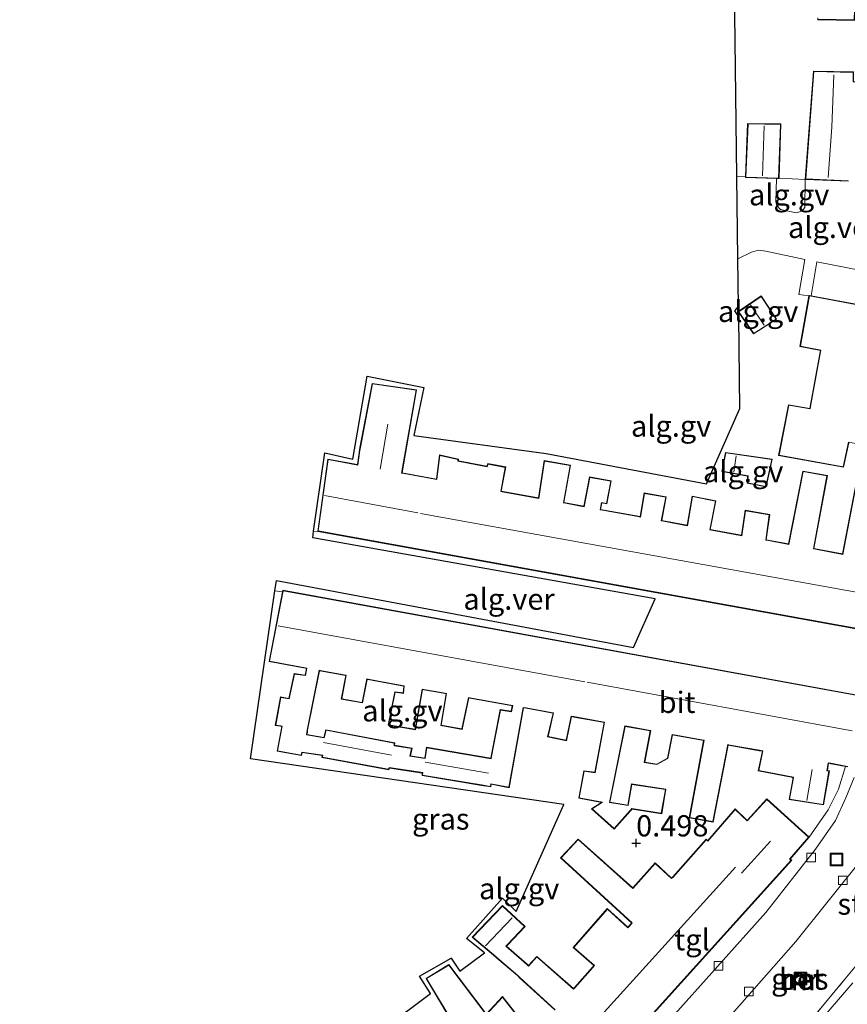
# Model space of a CAD drawing. Units: metres. Extents: x 59996 to 70010, y 387500 to 393751.
# Drawn here: x 62227 to 62325, y 389977 to 390093 of the extents above; entities that cross this region are included whole.
import ezdxf
from ezdxf.enums import TextEntityAlignment as Align

# ---------------------------------------------------------------- set-up
doc = ezdxf.new("R2010")
doc.units = ezdxf.units.M
doc.linetypes.add('IE-TERREINAFSCHEIDING', pattern=[10, 8, -2])
doc.layers.get('0').update_dxf_attribs({"lineweight": 25})
for name, color, linetype, lineweight in [('B-ME-AL-OVERIG-GV-B6', 7, 'BV-GELEIDERAIL', 18), ('B-ME-GR-STRUIKEN-GV-B6', 93, 'Continuous', 18), ('B-ME-GW-TEENLIJN-L-B1', 93, 'Continuous', 18), ('B-ME-IE-GRASLAND-GV-B6', 93, 'Continuous', 18), ('B-ME-IE-INRICHTINGSELEMENT-S-B1', 253, 'Continuous', 18), ('B-ME-IE-TERREINAFSCHEIDING-DOORGANG-L-B1', 8, 'IE-TERREINAFSCHEIDING-KUNSTMATIG-OPEN', 18), ('B-ME-IE-TERREINAFSCHEIDING-RASTERHEKWERK-L-B1', 8, 'IE-TERREINAFSCHEIDING', 18), ('B-ME-KG-KADASTRAAL-DAKRAND-L-B1', 13, 'Continuous', 18), ('B-ME-KG-KADASTRAAL-NOKLIJN-L-B1', 13, 'Continuous', 18), ('B-ME-MW-MUUR-GV-B6', 8, 'IE-TERREINAFSCHEIDING-KUNSTMATIG', 18), ('B-ME-VH-VERH_SOORT-BETON-OVERIG-GV-B6', 8, 'IE-TERREINAFSCHEIDING-NATUURLIJK-HOUTWAL', 18), ('B-ME-VH-VERH_SOORT-BITUMEN-GV-B6', 8, 'IE-TERREINAFSCHEIDING-NATUURLIJK-HOUTWAL', 18), ('B-ME-VH-VERH_SOORT-GV-B6', 8, 'Continuous', 18), ('B-ME-VH-VERH_SOORT-TEGELS-GV-B6', 8, 'Continuous', 18), ('B-ME-VV-KOLK-S-B1', 8, 'Continuous', 18)]:
    doc.layers.add(name, color=color, linetype=linetype, lineweight=lineweight)
doc.layers.add('B-ME-GW-HOOGTEPUNT-S-B1', color=10, linetype='Continuous')
doc.layers.add('B-ME-KG-KADASTRAAL-OPNAMEDTMGRENS-L-B1', color=10, linetype='Continuous')
doc.styles.add('NLCS-ISO', font='NLCS-ISO.TTF')
doc.linetypes.add('BV-GELEIDERAIL', pattern='A,10,-3,[108,NLCS.SHX,S=1,R=0,X=0,Y=0],-3', length=16)
doc.linetypes.add('IE-TERREINAFSCHEIDING-KUNSTMATIG', pattern='A,4,[82,NLCS.SHX,S=0.75,R=90,X=0,Y=0],4,-2', length=10)
doc.linetypes.add('IE-TERREINAFSCHEIDING-KUNSTMATIG-OPEN', pattern='A,7,-1.5,[67,NLCS.SHX,S=0.75,R=0,X=0,Y=0],-1.5', length=10)
doc.linetypes.add('IE-TERREINAFSCHEIDING-NATUURLIJK-HOUTWAL', pattern='A,7,-1.5,[67,NLCS.SHX,S=0.75,R=45,X=0,Y=0],-1.5,7,-1.5,[70,NLCS.SHX,S=0.75,R=0,X=0,Y=0],-1.5', length=20)

# ---------------------------------------------------------------- blocks, each defined once
blk = doc.blocks.new('hoogtepunt')
for p, q in [((-0.5, 0), (0.5, 0)), ((0, 0.5), (0, -0.5))]:
    blk.add_line(p, q)
blk = doc.blocks.new('kolk')
blk.add_lwpolyline([(-0.5, -0.5), (0.5, -0.5), (0.5, 0.5), (-0.5, 0.5)], close=True)
blk = doc.blocks.new('put')
for p, q in [((0.75, 0.75), (-0.75, 0.75)), ((-0.75, 0.75), (-0.75, -0.75)), ((0.75, -0.75), (0.75, 0.75)), ((-0.75, -0.75), (0.75, -0.75))]:
    blk.add_line(p, q)
blk.add_lwpolyline([(-0.625, 0.625), (0.625, 0.625), (0.625, -0.625), (-0.625, -0.625)], close=True)

msp = doc.modelspace()

# ---------------------------------------------------------------- linework, layer by layer
at = {"layer": 'B-ME-AL-OVERIG-GV-B6'}
for points in [[(62329.455, 390093.972, 0.546), (62329.189, 390085.558, 0.546), (62325.713, 390085.637, 0.546), (62325.738, 390086.749, 0.546), (62321.007, 390086.833, 0.548), (62320.037, 390074.094, 0.466), (62316.947, 390074.244, 0.531), (62317.171, 390080.621, 0.53), (62313.248, 390080.687, 0.53), (62312.981, 390074.376, 0.53), (62311.986, 390074.429, 0.53), (62311.658, 390099.998, 0.75)], [(62321.5, 390093.105, 0.582), (62321.517, 390092.901, 0.582), (62325.866, 390092.821, 0.546), (62325.896, 390094.028, 0.546)], [(62320.037, 390074.094, 0.466), (62319.971, 390070.777, 0.496), (62319.632, 390070.331, 0.496), (62318.949, 390070.151, 0.498), (62317.13, 390070.542, 0.496), (62316.676, 390071.018, 0.498), (62316.586, 390071.454, 0.498), (62316.63, 390074.205, 0.506), (62316.945, 390074.194, 0.53), (62316.947, 390074.244, 0.531), (62320.037, 390074.094, 0.466)], [(62312.11, 390064.737, 0.527), (62313.699, 390065.504, 0.475), (62314.533, 390065.772, 0.475), (62315.399, 390065.656, 0.473), (62320, 390064.66, 0.425), (62319.289, 390060.523, 0.555), (62320.47, 390060.374, 0.517), (62319.399, 390054.403, 0.675), (62321.822, 390053.925, 0.675), (62321.796, 390053.785, 0.675), (62320.606, 390047.355, 0.675), (62320.562, 390047.118, 0.675), (62318.056, 390047.541, 0.675), (62316.892, 390041.56, 0.675), (62324.54, 390040.193, 0.675), (62325.161, 390043.064, 0.675)], [(62326.094, 390038.753, 0.517), (62324.424, 390029.985, 0.523), (62321.052, 390030.605, 0.523), (62322.655, 390039.208, 0.551), (62319.735, 390039.741, 0.551), (62318.067, 390031.154, 0.511), (62315.429, 390031.639, 0.511), (62315.858, 390034.628, 0.511), (62312.951, 390035.11, 0.511), (62312.537, 390032.171, 0.511), (62308.838, 390032.852, 0.511), (62309.504, 390036.24, 0.511), (62306.701, 390036.78, 0.553), (62306.134, 390033.349, 0.553), (62303.124, 390033.903, 0.565), (62303.666, 390036.698, 0.565), (62301.045, 390037.156, 0.611), (62300.569, 390034.373, 0.611), (62295.927, 390035.226, 0.611), (62296.057, 390035.987, 0.611), (62296.655, 390035.873, 0.611), (62297.178, 390038.604, 0.611), (62294.636, 390039.055, 0.611), (62293.97, 390035.586, 0.611), (62291.615, 390036.02, 0.611), (62292.396, 390040.418, 0.611), (62289.265, 390040.967, 0.701), (62288.612, 390036.572, 0.707), (62284.217, 390037.381, 0.731), (62284.756, 390040.215, 0.731), (62282.637, 390040.624, 0.683), (62282.54, 390040.302, 0.683), (62279.175, 390040.938, 0.683), (62279.176, 390041.134, 0.683), (62276.942, 390041.643, 0.775), (62276.578, 390038.786, 0.775), (62272.545, 390039.527, 0.775), (62274.249, 390049.305, 0.765), (62269.015, 390050.051, 0.765), (62267.578, 390042.53, 0.747), (62267.278, 390040.496, 0.747), (62263.783, 390041.139, 0.747), (62262.603, 390032.636, 0.607), (62262.092, 390032.667, 0.607), (62263.434, 390041.883, 0.754), (62266.732, 390041.135, 0.754), (62268.416, 390050.909, 0.787), (62275.087, 390049.576, 0.737), (62273.912, 390043.913, 0.737), (62289.498, 390041.795, 0.649), (62308.389, 390038.245, 0.547), (62312.336, 390047.118, 0.48), (62312.198, 390057.901, 0.6), (62311.733, 390058.591, 0.595), (62312.182, 390059.138, 0.595), (62312.11, 390064.737, 0.527)], [(62328.104, 390058.995, 0.675), (62320.739, 390060.378, 0.514), (62321.383, 390064.401, 0.423), (62333.27, 390062.047, 0.425)], [(62314.85, 390060.361, 0.675), (62312.145, 390058.515, 0.675), (62313.946, 390055.886, 0.675), (62316.665, 390057.617, 0.675), (62314.85, 390060.361, 0.675)], [(62310.202, 390039.665, 0.509), (62313.246, 390039.15, 0.509), (62313.182, 390038.292, 0.509), (62315.446, 390037.877, 0.509), (62316.144, 390041.146, 0.509), (62310.646, 390041.937, 0.509), (62310.202, 390039.665, 0.509)], [(62242.522, 389953.223, 0.934), (62275.893, 389978.215, 0.687), (62274.575, 389980.233, 0.687), (62278.322, 389982.368, 0.687), (62279.358, 389980.81, 0.637), (62282.259, 389982.983, 0.637), (62280.133, 389984.659, 0.672), (62284.378, 389989.408, 0.532), (62285.983, 389987.869, 0.532), (62291.589, 390000.474, 0.744), (62254.702, 390005.827, 0.712), (62257.563, 390025.647, 0.542)], [(62257.563, 390025.647, 0.542), (62258.46, 390025.52, 0.542), (62256.877, 390017.288, 0.462), (62261.134, 390016.514, 0.462), (62261.264, 390016.49, 0.462), (62261.138, 390015.705, 0.462), (62259.812, 390015.882, 0.462), (62259.209, 390012.947, 0.462), (62258.223, 390013.125, 0.462), (62257.606, 390009.771, 0.462), (62258.235, 390009.681, 0.462), (62258.368, 390009.66, 0.462), (62257.824, 390006.731, 0.462), (62260.706, 390006.229, 0.462), (62260.776, 390006.566, 0.462), (62263.139, 390006.234, 0.462), (62263.107, 390006.009, 0.462), (62270.979, 390004.552, 0.462), (62271.058, 390004.744, 0.462), (62274.917, 390004.166, 0.462), (62274.911, 390003.866, 0.462), (62282.131, 390002.677, 0.462), (62282.499, 390002.62, 0.462), (62282.989, 390002.528, 0.462), (62283.036, 390002.843, 0.462), (62285.138, 390002.436, 0.462), (62286.832, 390011.843, 0.462), (62287.141, 390011.787, 0.462), (62290.109, 390011.247, 0.462), (62290.32, 390011.209, 0.462), (62289.684, 390008.427, 0.462), (62291.916, 390007.978, 0.462), (62292.48, 390010.816, 0.462), (62292.763, 390010.765, 0.462), (62296.14, 390010.151, 0.462), (62296.332, 390010.116, 0.462), (62295.233, 390004.257, 0.462), (62293.958, 390004.424, 0.462), (62293.351, 390001.204, 0.462), (62296.015, 390000.701, 0.462), (62294.857, 389999.937, 0.462), (62297.516, 389997.571, 0.462), (62299.459, 389999.72, 0.462), (62299.629, 389999.92, 0.462), (62303.121, 389999.372, 0.462), (62303.629, 390002.273, 0.462), (62299.574, 390002.876, 0.462), (62299.155, 390000.601, 0.462), (62299.133, 390000.391, 0.462), (62297.032, 390000.751, 0.462), (62298.832, 390009.662, 0.462), (62299.042, 390009.624, 0.462), (62301.574, 390009.163, 0.462), (62301.778, 390009.126, 0.462), (62301.078, 390005.407, 0.462), (62302.568, 390005.161, 0.462), (62303.84, 390005.868, 0.462), (62304.412, 390008.647, 0.462), (62304.568, 390008.619, 0.462), (62307.84, 390008.025, 0.462), (62308.051, 390007.986, 0.462), (62306.367, 389998.899, 0.462), (62309.182, 389998.387, 0.462), (62310.951, 390007.459, 0.462), (62311.176, 390007.418, 0.462), (62314.619, 390006.792, 0.462), (62314.983, 390006.726, 0.462), (62314.502, 390004.439, 0.462), (62318.585, 390003.633, 0.462), (62318.557, 390003.401, 0.462), (62318.139, 390001.059, 0.462), (62322.202, 390000.405, 0.462), (62322.887, 390004.44, 0.462), (62322.651, 390004.462, 0.462), (62322.766, 390005.311, 0.462), (62323.041, 390005.262, 0.462), (62324.764, 390004.948, 0.442), (62323.962, 390002.284, 0.395), (62322.729, 389999.844, 0.395), (62320.488, 389996.611, 0.506), (62315.493, 390001.132, 0.506), (62313.191, 389998.594, 0.506), (62311.774, 389999.956, 0.506), (62308.554, 389996.209, 0.506), (62308.361, 389996.382, 0.506), (62304.429, 389991.952, 0.506), (62304.291, 389991.798, 0.506), (62302.344, 389993.58, 0.506), (62299.732, 389990.632, 0.506), (62293.298, 389996.391, 0.506), (62291.205, 389994.165, 0.506), (62299.589, 389986.5, 0.506), (62299.498, 389986.398, 0.506), (62299.269, 389986.139, 0.506), (62299.14, 389985.995, 0.506), (62296.72, 389988.206, 0.506), (62292.699, 389983.606, 0.506), (62295.13, 389981.478, 0.506), (62294.962, 389981.287, 0.506), (62292.839, 389978.896, 0.506), (62292.725, 389978.767, 0.506), (62288.402, 389982.566, 0.506), (62287.446, 389981.485, 0.506), (62287.26, 389981.655, 0.506), (62284.841, 389983.762, 0.506), (62285.01, 389983.931, 0.506), (62287.049, 389986.083, 0.506), (62284.363, 389988.565, 0.506), (62280.797, 389984.832, 0.506), (62283.593, 389982.479, 0.506), (62283.719, 389982.365, 0.506), (62286.159, 389980.285, 0.506), (62286.362, 389980.036, 0.506), (62290.522, 389976.286, 0.506)], [(62265.381, 390012.881, 0.699), (62267.872, 390012.423, 0.699), (62268.424, 390015.189, 0.699), (62268.537, 390015.169, 0.699), (62269.349, 390015.021, 0.699), (62269.556, 390014.983, 0.699), (62272.529, 390014.443, 0.699), (62272.751, 390014.402, 0.699), (62272.661, 390013.594, 0.699), (62271.675, 390013.745, 0.699), (62270.899, 390009.806, 0.699), (62274.107, 390009.258, 0.699), (62274.936, 390014.006, 0.699), (62275.108, 390013.974, 0.699), (62277.624, 390013.517, 0.699), (62277.734, 390013.497, 0.699), (62277.094, 390009.756, 0.699), (62279.617, 390009.303, 0.699), (62280.4, 390013.012, 0.699), (62280.519, 390012.991, 0.699), (62285.351, 390012.112, 0.699), (62285.527, 390012.08, 0.699), (62285.375, 390011.449, 0.699), (62284.103, 390011.644, 0.699), (62283.041, 390006.138, 0.699), (62282.984, 390005.901, 0.699), (62275.419, 390007.207, 0.699), (62275.21, 390005.926, 0.699), (62273.532, 390006.178, 0.699), (62273.716, 390007.112, 0.699), (62271.646, 390007.429, 0.699), (62271.683, 390007.733, 0.699), (62263.574, 390009.274, 0.699), (62263.334, 390008.366, 0.699), (62261.34, 390008.708, 0.699), (62261.387, 390008.958, 0.699), (62261.416, 390009.211, 0.699), (62262.8, 390016.211, 0.699), (62263.061, 390016.164, 0.699), (62265.699, 390015.684, 0.699), (62265.912, 390015.646, 0.699), (62265.381, 390012.881, 0.699)], [(62282.315, 389975.958, 0.506), (62278.054, 389981.601, 0.506), (62275.359, 389979.979, 0.506), (62278.616, 389974.559, 0.506)], [(62287.908, 389973.343, 0.506), (62284.359, 389977.839, 0.506), (62282.452, 389975.748, 0.506)]]:
    msp.add_polyline3d(points, dxfattribs=at)
at = {"layer": 'B-ME-GW-TEENLIJN-L-B1'}
msp.add_line((62319.503, 389979.18, 2.928), (62320.136, 389979.956, 2.928), dxfattribs=at)
msp.add_polyline3d([(62304.347, 389967.653, 0.335), (62311.422, 389975.819, 0.338), (62318.931, 389984.324, 0.303), (62326.839, 389994.206, 0.256), (62329.781, 389998.851, 0.281), (62333.053, 390007.959, 0.238), (62334.874, 390014.15, 0.235), (62338.145, 390033.443, 0.265), (62340.195, 390046.875, 0.285), (62342.252, 390062.041, 0.311)], dxfattribs=at)
at = {"layer": 'B-ME-IE-GRASLAND-GV-B6'}
for points in [[(62311.422, 389975.819, 0.338), (62318.931, 389984.324, 0.303), (62326.839, 389994.206, 0.256)], [(62326.283, 389981.769, 5.328), (62324.709, 389979.877, 5.269), (62317.672, 389971.398, 5.013)], [(62317.672, 389971.398, 5.013), (62324.709, 389979.877, 5.269), (62326.283, 389981.769, 5.328)], [(62318.584, 389979.733, 2.338), (62319.444, 389979.1, 2.928), (62319.503, 389979.18, 2.928), (62320.136, 389979.956, 2.928), (62320.199, 389980.034, 2.928), (62319.355, 389980.714, 2.311), (62318.584, 389979.733, 2.338)], [(62325.66, 389979.471, 5.203), (62322.716, 389976.063, 5.103), (62316.315, 389968.677, 4.972), (62310.59, 389962.738, 4.873), (62307.834, 389960.039, 4.863), (62303.998, 389956.706, 4.781), (62299.916, 389953.411, 4.779), (62296.152, 389950.595, 4.759), (62291.956, 389948.145, 4.579), (62287.195, 389945.676, 4.413), (62276.515, 389940.653, 4.043), (62262.972, 389933.924, 3.273), (62258.479, 389931.849, 3.015), (62254.458, 389930.272, 2.793), (62249.926, 389928.786, 2.603), (62246.218, 389927.858, 2.443), (62238.922, 389926.971, 2.145), (62227.495, 389925.928, 1.745)]]:
    msp.add_polyline3d(points, dxfattribs=at)
at = {"layer": 'B-ME-IE-TERREINAFSCHEIDING-DOORGANG-L-B1'}
for p, q in [((62311.986, 390074.429, 0.53), (62312.981, 390074.376, 0.53)), ((62319.289, 390060.523, 0.555), (62320.47, 390060.374, 0.517))]:
    msp.add_line(p, q, dxfattribs=at)
at = {"layer": 'B-ME-IE-TERREINAFSCHEIDING-RASTERHEKWERK-L-B1'}
msp.add_line((62316.947, 390074.244, 0.531), (62320.037, 390074.094, 0.466), dxfattribs=at)
for points in [[(62324.764, 390004.948, 0.442), (62323.962, 390002.284, 0.395), (62322.729, 389999.844, 0.395), (62320.488, 389996.611, 0.506)], [(62317.672, 389971.398, 5.013), (62324.709, 389979.877, 5.269), (62326.283, 389981.769, 5.328)]]:
    msp.add_polyline3d(points, dxfattribs=at)
at = {"layer": 'B-ME-KG-KADASTRAAL-DAKRAND-L-B1'}
for points in [[(62329.501, 390093.856, 4.73), (62329.246, 390085.781, 4.659), (62329.237, 390085.507, 2.946), (62325.662, 390085.589, 2.954), (62325.687, 390086.7, 2.856), (62321.053, 390086.782, 2.732), (62320.091, 390074.142, 2.734), (62325.083, 390073.941, 2.814)], [(62321.563, 390092.95, 2.834), (62325.817, 390092.872, 3.564), (62325.847, 390094.079, 3.566)], [(62316.897, 390074.246, 2.706), (62313.031, 390074.373, 2.702), (62313.296, 390080.636, 2.698), (62317.119, 390080.572, 2.66), (62316.897, 390074.246, 2.706)], [(62313.96, 390055.954, 2.574), (62312.215, 390058.502, 2.508), (62314.836, 390060.291, 2.58), (62316.595, 390057.632, 2.576), (62313.96, 390055.954, 2.574)], [(62324.501, 390040.251, 3.102), (62325.122, 390043.121, 3.102), (62326.418, 390042.922, 3.102), (62326.477, 390043.342, 3.74), (62330.258, 390042.654, 3.74), (62332.472, 390054.626, 3.752), (62328.824, 390055.3, 3.748), (62328.931, 390055.775, 3.088), (62327.439, 390056.095, 3.088), (62328.044, 390058.955, 3.094), (62320.52, 390060.368, 3.19), (62319.457, 390054.443, 3.248), (62321.88, 390053.964, 3.258), (62321.845, 390053.776, 3.74), (62320.655, 390047.346, 3.74), (62320.602, 390047.06, 3.102), (62318.096, 390047.484, 3.102), (62316.951, 390041.6, 3.102), (62324.501, 390040.251, 3.102)], [(62328.819, 390020.708, 4.146), (62262.659, 390032.677, 4.032), (62263.825, 390041.08, 3.932), (62267.321, 390040.437, 3.945), (62267.568, 390042.17, 3.717), (62267.627, 390042.521, 2.855), (62269.055, 390049.995, 3.023), (62274.191, 390049.263, 2.927), (62272.487, 390039.487, 2.943), (62272.77, 390039.435, 3.965), (62276.385, 390038.77, 3.979), (62276.621, 390038.727, 3.273), (62276.985, 390041.582, 3.273), (62279.126, 390041.094, 3.273), (62279.125, 390040.896, 2.847), (62282.574, 390040.245, 2.815), (62282.672, 390040.567, 3.439), (62284.697, 390040.175, 3.439), (62284.158, 390037.34, 3.439), (62284.335, 390037.308, 4.008), (62288.431, 390036.555, 4.024), (62288.654, 390036.514, 3.432), (62289.307, 390040.909, 3.414), (62292.338, 390040.377, 3.412), (62291.558, 390035.979, 3.41), (62291.793, 390035.936, 4.036), (62293.749, 390035.576, 4.043), (62294.01, 390035.528, 3.167), (62294.676, 390038.997, 3.155), (62297.119, 390038.564, 3.089), (62296.615, 390035.931, 3.091), (62296.017, 390036.046, 3.099), (62295.87, 390035.186, 3.117), (62296.155, 390035.134, 4.052), (62300.315, 390034.369, 4.068), (62300.61, 390034.314, 3.25), (62301.086, 390037.098, 3.242), (62303.607, 390036.657, 3.226), (62303.065, 390033.863, 3.22), (62303.326, 390033.815, 4.079), (62305.928, 390033.336, 4.089), (62306.175, 390033.291, 2.999), (62306.742, 390036.722, 2.999), (62309.445, 390036.201, 3.037), (62308.779, 390032.812, 3.037), (62308.982, 390032.775, 4.1), (62312.386, 390032.148, 4.113), (62312.579, 390032.113, 3.105), (62312.993, 390035.052, 3.103), (62315.802, 390034.587, 3.101), (62315.373, 390031.599, 3.129), (62315.708, 390031.537, 4.125), (62317.889, 390031.136, 4.133), (62318.107, 390031.096, 2.805), (62319.774, 390039.683, 2.807), (62322.597, 390039.168, 2.619), (62320.993, 390030.565, 2.681), (62321.224, 390030.523, 4.146), (62324.271, 390029.962, 4.157), (62324.464, 390029.927, 3.089), (62326.134, 390038.694, 3.089)], [(62315.407, 390037.935, 2.808), (62313.235, 390038.333, 2.578), (62313.299, 390039.192, 2.472), (62310.261, 390039.706, 2.42), (62310.686, 390041.881, 2.424), (62316.084, 390041.104, 2.8), (62315.407, 390037.935, 2.808)], [(62297.512, 389997.641, 2.95), (62294.939, 389999.931, 2.954), (62296.146, 390000.727, 3.05), (62293.409, 390001.244, 3.176), (62293.998, 390004.368, 3.182), (62295.273, 390004.201, 3.182), (62296.39, 390010.156, 3.184), (62296.149, 390010.2, 6.074), (62292.772, 390010.814, 5.98), (62292.441, 390010.874, 3.44), (62291.877, 390008.037, 3.378), (62289.744, 390008.466, 3.358), (62290.38, 390011.249, 3.358), (62290.118, 390011.296, 6.088), (62287.15, 390011.836, 6.048), (62286.792, 390011.901, 3.284), (62285.098, 390002.495, 3.258), (62282.994, 390002.902, 3.258), (62282.947, 390002.587, 3.258), (62282.507, 390002.669, 3.16), (62282.139, 390002.726, 2.824), (62274.962, 390003.908, 2.668), (62274.968, 390004.209, 2.65), (62271.027, 390004.799, 2.524), (62270.948, 390004.609, 2.524), (62263.163, 390006.049, 2.632), (62263.195, 390006.277, 2.512), (62260.737, 390006.622, 2.382), (62260.667, 390006.287, 2.318), (62257.882, 390006.772, 2.318), (62258.427, 390009.702, 2.286), (62258.242, 390009.73, 3.254), (62257.665, 390009.813, 3.254), (62258.263, 390013.067, 3.248), (62259.248, 390012.889, 3.23), (62259.852, 390015.826, 3.212), (62261.18, 390015.649, 3.202), (62261.321, 390016.531, 3.202), (62261.143, 390016.563, 5.402), (62256.936, 390017.328, 5.491), (62258.534, 390025.639, 4.211), (62326.616, 390013.207, 3.995)], [(62283.022, 390005.844, 2.68), (62283.09, 390006.127, 3.262), (62284.143, 390011.587, 3.284), (62285.413, 390011.393, 3.284), (62285.588, 390012.12, 3.284), (62285.36, 390012.161, 4.23), (62280.528, 390013.04, 4.222), (62280.361, 390013.07, 3.31), (62279.578, 390009.361, 3.272), (62277.152, 390009.796, 3.288), (62277.792, 390013.537, 3.228), (62277.633, 390013.566, 4.118), (62275.117, 390014.023, 4.14), (62274.895, 390014.064, 3.312), (62274.066, 390009.316, 3.29), (62270.958, 390009.847, 3.29), (62271.715, 390013.688, 3.276), (62272.705, 390013.537, 3.276), (62272.806, 390014.443, 3.276), (62272.538, 390014.492, 4.21), (62269.565, 390015.032, 4.24), (62269.358, 390015.07, 5.546), (62268.546, 390015.218, 5.244), (62268.385, 390015.247, 3.179), (62267.833, 390012.481, 3.179), (62265.44, 390012.921, 3.179), (62265.971, 390015.686, 3.179), (62265.708, 390015.733, 5.305), (62263.07, 390016.213, 5.361), (62262.76, 390016.269, 3.14), (62261.367, 390009.219, 3.262), (62261.338, 390008.966, 2.55), (62261.281, 390008.667, 2.788), (62263.371, 390008.309, 2.788), (62263.61, 390009.216, 2.794), (62271.628, 390007.693, 2.794), (62271.59, 390007.387, 2.838), (62273.657, 390007.07, 2.842), (62273.473, 390006.136, 2.732), (62275.251, 390005.869, 2.734), (62275.46, 390007.149, 2.582), (62283.022, 390005.844, 2.68)], [(62325.01, 390004.954, 4.045), (62323.05, 390005.311, 4.087), (62322.724, 390005.37, 3.299), (62322.594, 390004.417, 3.307), (62322.829, 390004.395, 3.301), (62322.161, 390000.462, 3.297), (62318.197, 390001.1, 3.337), (62318.606, 390003.394, 3.359), (62318.64, 390003.673, 2.771), (62314.561, 390004.478, 2.687), (62315.043, 390006.766, 3.243), (62314.628, 390006.841, 4.266), (62311.185, 390007.467, 4.339), (62310.911, 390007.517, 3.425), (62309.142, 389998.445, 3.233), (62306.425, 389998.939, 3.201), (62308.109, 390008.026, 3.199), (62307.849, 390008.074, 4.41), (62304.577, 390008.668, 4.479), (62304.373, 390008.705, 3.329), (62303.796, 390005.901, 3.253), (62302.559, 390005.213, 3.207), (62301.137, 390005.448, 3.207), (62301.836, 390009.166, 3.207), (62301.583, 390009.212, 6.063), (62299.051, 390009.673, 4.596), (62298.793, 390009.72, 3.18), (62296.973, 390000.71, 3.012), (62299.177, 390000.333, 2.968), (62299.205, 390000.594, 2.758), (62299.614, 390002.819, 2.684), (62303.571, 390002.231, 2.7), (62303.08, 389999.429, 2.7), (62299.609, 389999.974, 2.78), (62299.421, 389999.753, 2.95), (62297.512, 389997.641, 2.95)], [(62292.381, 389965.07, 4.12), (62318.386, 389993.896, 4.116), (62318.198, 389994.027, 2.986), (62320.418, 389996.607, 3.05), (62315.496, 390001.061, 3.05), (62313.193, 389998.522, 3.134), (62311.777, 389999.883, 3.228), (62308.559, 389996.138, 3.228), (62308.365, 389996.311, 3.618), (62304.466, 389991.919, 3.618), (62304.295, 389991.727, 2.988), (62302.348, 389993.509, 2.828), (62299.736, 389990.561, 2.828), (62293.301, 389996.321, 2.678), (62291.276, 389994.168, 3.062), (62299.659, 389986.504, 3.062), (62299.535, 389986.365, 4.07), (62299.306, 389986.106, 4.056), (62299.144, 389985.924, 3.592), (62296.724, 389988.135, 3.596), (62292.77, 389983.611, 3.558), (62295.201, 389981.483, 3.566), (62294.999, 389981.254, 3.746), (62292.876, 389978.863, 3.775), (62292.729, 389978.697, 3.331), (62288.406, 389982.496, 3.227), (62287.45, 389981.414, 3.229), (62287.227, 389981.618, 2.661), (62284.768, 389983.759, 2.741), (62284.974, 389983.966, 2.975), (62286.978, 389986.081, 2.937), (62284.365, 389988.495, 2.937), (62280.87, 389984.836, 2.937), (62283.626, 389982.517, 2.937), (62283.752, 389982.403, 2.597), (62286.195, 389980.32, 2.501), (62286.398, 389980.071, 3.397), (62290.592, 389976.29, 3.399)], [(62282.274, 389975.929, 3.31), (62278.041, 389981.535, 3.326), (62275.428, 389979.962, 3.326), (62278.684, 389974.543, 3.326)], [(62287.906, 389973.265, 2.536), (62284.356, 389977.762, 2.552), (62282.445, 389975.667, 2.536)]]:
    msp.add_polyline3d(points, dxfattribs=at)
at = {"layer": 'B-ME-KG-KADASTRAAL-NOKLIJN-L-B1'}
for p, q in [((62315.005, 390074.506, 3.865), (62315.178, 390080.405, 3.865)), ((62315.206, 390056.909, 2.961), (62313.592, 390059.303, 2.961)), ((62270.861, 390045.278, 3.953), (62269.955, 390039.949, 3.961)), ((62311.612, 390039.618, 2.923), (62311.889, 390041.526, 2.927)), ((62263.405, 390036.87, 7.151), (62274.393, 390034.833, 7.157)), ((62274.723, 390034.737, 7.535), (62329.405, 390024.872, 7.491)), ((62257.926, 390021.512, 7.246), (62294.076, 390014.915, 7.32)), ((62294.347, 390014.88, 7.222), (62325.581, 390009.12, 7.052)), ((62271.281, 390006.267, 4.1), (62263.302, 390007.744, 4.1)), ((62282.719, 390004.132, 4.1), (62275.276, 390005.444, 4.1)), ((62320.854, 390004.593, 5.048), (62320.22, 390000.939, 5.048)), ((62312.512, 389992.375, 7.3), (62315.96, 389996.132, 7.3)), ((62289.252, 389968.18, 7.75), (62311.814, 389993.078, 7.784)), ((62282.354, 389983.825, 3.566), (62285.503, 389987.097, 3.566))]:
    msp.add_line(p, q, dxfattribs=at)
msp.add_polyline3d([(62322.743, 390074.331, 5.213), (62323.165, 390080.235, 5.213), (62323.396, 390086.425, 5.213)], dxfattribs=at)
at = {"layer": 'B-ME-KG-KADASTRAAL-OPNAMEDTMGRENS-L-B1'}
msp.add_polyline3d([(62242.522, 389953.223, 0.934), (62275.893, 389978.215, 0.687), (62274.575, 389980.233, 0.687), (62278.322, 389982.368, 0.687), (62279.358, 389980.81, 0.637), (62282.259, 389982.983, 0.637), (62280.133, 389984.659, 0.672), (62284.378, 389989.408, 0.532), (62285.983, 389987.869, 0.532), (62291.589, 390000.474, 0.744), (62254.702, 390005.827, 0.712), (62257.563, 390025.647, 0.542), (62257.746, 390026.864, 0.542), (62299.807, 390018.95, 0.542), (62302.358, 390024.686, 0.542), (62262.031, 390031.852, 0.607), (62262.092, 390032.667, 0.607), (62263.434, 390041.883, 0.754), (62266.732, 390041.135, 0.754), (62268.416, 390050.909, 0.787), (62275.087, 390049.576, 0.737), (62273.912, 390043.913, 0.737), (62289.498, 390041.795, 0.649), (62308.389, 390038.245, 0.547), (62312.336, 390047.118, 0.48), (62312.198, 390057.901, 0.6), (62311.733, 390058.591, 0.595), (62312.182, 390059.138, 0.595), (62312.11, 390064.737, 0.527), (62311.986, 390074.429, 0.53), (62311.658, 390099.998, 0.75)], dxfattribs=at)
at = {"layer": 'B-ME-MW-MUUR-GV-B6'}
msp.add_polyline3d([(62319.503, 389979.18, 2.928), (62319.444, 389979.1, 2.928), (62318.584, 389979.733, 2.338), (62319.355, 389980.714, 2.311), (62320.199, 389980.034, 2.928), (62320.136, 389979.956, 2.928), (62319.371, 389980.573, 2.928), (62318.726, 389979.753, 2.928), (62319.503, 389979.18, 2.928)], dxfattribs=at)
at = {"layer": 'B-ME-VH-VERH_SOORT-BETON-OVERIG-GV-B6'}
msp.add_polyline3d([(62320.136, 389979.956, 2.928), (62319.503, 389979.18, 2.928), (62318.726, 389979.753, 2.928), (62319.371, 389980.573, 2.928), (62320.136, 389979.956, 2.928)], dxfattribs=at)
at = {"layer": 'B-ME-VH-VERH_SOORT-BITUMEN-GV-B6'}
for points in [[(62303.997, 389975.034, 0.326), (62315.39, 389987.751, 0.26), (62321.232, 389995.184, 0.264), (62323.584, 389998.563, 0.268), (62324.823, 390001.236, 0.298), (62325.803, 390003.636, 0.298)], [(62326.839, 389994.206, 0.256), (62318.931, 389984.324, 0.303), (62311.422, 389975.819, 0.338)], [(62322.716, 389976.063, 5.103), (62325.66, 389979.471, 5.203)]]:
    msp.add_polyline3d(points, dxfattribs=at)
at = {"layer": 'B-ME-VH-VERH_SOORT-GV-B6'}
for points in [[(62311.986, 390074.429, 0.53), (62312.981, 390074.376, 0.53), (62312.979, 390074.325, 0.53), (62316.63, 390074.205, 0.506), (62316.586, 390071.454, 0.498), (62316.676, 390071.018, 0.498), (62317.13, 390070.542, 0.496), (62318.949, 390070.151, 0.498), (62319.632, 390070.331, 0.496), (62319.971, 390070.777, 0.496), (62320.037, 390074.094, 0.466), (62325.129, 390073.889, 0.462)], [(62333.27, 390062.047, 0.425), (62321.383, 390064.401, 0.423), (62320.739, 390060.378, 0.514), (62320.48, 390060.426, 0.675), (62320.47, 390060.374, 0.517), (62319.289, 390060.523, 0.555), (62320, 390064.66, 0.425), (62315.399, 390065.656, 0.473), (62314.533, 390065.772, 0.475), (62313.699, 390065.504, 0.475), (62312.11, 390064.737, 0.527), (62311.986, 390074.429, 0.53)], [(62262.092, 390032.667, 0.607), (62262.603, 390032.636, 0.607), (62327.727, 390020.855, 0.42), (62327.522, 390019.292, 0.308), (62326.856, 390014.586, 0.306), (62326.625, 390013.256, 0.456), (62258.494, 390025.697, 0.462), (62258.46, 390025.52, 0.542), (62257.563, 390025.647, 0.542), (62257.746, 390026.864, 0.542), (62299.807, 390018.95, 0.542), (62302.358, 390024.686, 0.542), (62262.031, 390031.852, 0.607), (62262.092, 390032.667, 0.607)]]:
    msp.add_polyline3d(points, dxfattribs=at)
at = {"layer": 'B-ME-VH-VERH_SOORT-TEGELS-GV-B6'}
for points in [[(62269.338, 389951.575, 0.501), (62277.94, 389956.656, 0.445), (62287.726, 389962.503, 0.469), (62291.155, 389964.564, 0.461), (62292.044, 389965.304, 0.461), (62292.385, 389965, 0.506), (62318.461, 389993.905, 0.506), (62318.272, 389994.036, 0.506), (62320.488, 389996.611, 0.506), (62322.729, 389999.844, 0.395), (62323.962, 390002.284, 0.395), (62324.764, 390004.948, 0.442), (62325.05, 390004.896, 0.462)], [(62325.803, 390003.636, 0.298), (62324.823, 390001.236, 0.298), (62323.584, 389998.563, 0.268), (62321.232, 389995.184, 0.264), (62315.39, 389987.751, 0.26), (62303.997, 389975.034, 0.326), (62296.848, 389967.205, 0.214), (62295.468, 389965.666, 0.234), (62293.898, 389964.13, 0.288), (62291.923, 389962.611, 0.308), (62281.267, 389956.225, 0.276), (62272.613, 389951.018, 0.362), (62271.538, 389950.746, 0.358), (62270.385, 389950.894, 0.392), (62269.338, 389951.575, 0.501)]]:
    msp.add_polyline3d(points, dxfattribs=at)

# ---------------------------------------------------------------- block references
at = {"layer": 'B-ME-GW-HOOGTEPUNT-S-B1', "rotation": 90}
msp.add_blockref('hoogtepunt', (62300.114, 389995.919, 0.498), dxfattribs=at)
msp.add_blockref('hoogtepunt', (62300.114, 389995.919, 0.498), dxfattribs=at)
at = {"layer": 'B-ME-IE-INRICHTINGSELEMENT-S-B1', "rotation": 90}
for p in [(62323.723, 389993.975, 0.213), (62319.482, 389979.948, 3.142)]:
    msp.add_blockref('put', p, dxfattribs=at)
at = {"layer": 'B-ME-VV-KOLK-S-B1', "rotation": 90}
for p in [(62320.729, 389994.211, 0.229), (62324.47, 389991.53, 0.089), (62309.823, 389981.452, 0.303), (62313.39, 389978.423, 0.174)]:
    msp.add_blockref('kolk', p, dxfattribs=at)

# ---------------------------------------------------------------- texts
at = {"layer": 'B-ME-AL-OVERIG-GV-B6', "ltscale": 0.2, "style": 'NLCS-ISO'}
for p in [(62318.14, 390072.2822), (62314.4912, 390058.548), (62304.236, 390045.0358), (62312.724, 390039.676), (62272.5777, 390011.4996), (62286.338, 389990.5498)]:
    msp.add_text('alg.gv', height=2.5, dxfattribs=at).set_placement(p, align=Align.MIDDLE_CENTER)
at = {"layer": 'B-ME-GR-STRUIKEN-GV-B6', "ltscale": 0.2, "style": 'NLCS-ISO'}
msp.add_text('strkn', height=2.5, dxfattribs=at).set_placement((62327.9194, 389988.7318), align=Align.MIDDLE_CENTER)
at = {"layer": 'B-ME-GW-HOOGTEPUNT-S-B1', "ltscale": 0.2, "style": 'NLCS-ISO'}
msp.add_text('0.498', height=2.5, dxfattribs=at).set_placement((62300.114, 389995.919, 0.498), align=Align.BOTTOM_LEFT)
msp.add_text('0.498', height=2.5, dxfattribs=at).set_placement((62300.114, 389995.919, 0.498), align=Align.BOTTOM_LEFT)
at = {"layer": 'B-ME-IE-GRASLAND-GV-B6', "ltscale": 0.2, "style": 'NLCS-ISO'}
for p in [(62277.097, 389998.7535), (62319.3915, 389979.907)]:
    msp.add_text('gras', height=2.5, dxfattribs=at).set_placement(p, align=Align.MIDDLE_CENTER)
at = {"layer": 'B-ME-MW-MUUR-GV-B6', "ltscale": 0.2, "style": 'NLCS-ISO'}
msp.add_text('mr', height=2.5, dxfattribs=at).set_placement((62319.4246, 389979.8026), align=Align.MIDDLE_CENTER)
at = {"layer": 'B-ME-VH-VERH_SOORT-BETON-OVERIG-GV-B6', "ltscale": 0.2, "style": 'NLCS-ISO'}
msp.add_text('bet', height=2.5, dxfattribs=at).set_placement((62319.5744, 389979.8836), align=Align.MIDDLE_CENTER)
at = {"layer": 'B-ME-VH-VERH_SOORT-BITUMEN-GV-B6', "ltscale": 0.2, "style": 'NLCS-ISO'}
msp.add_text('bit', height=2.5, dxfattribs=at).set_placement((62304.9375, 390012.4951), align=Align.MIDDLE_CENTER)
at = {"layer": 'B-ME-VH-VERH_SOORT-GV-B6', "ltscale": 0.2, "style": 'NLCS-ISO'}
for p in [(62323.3802, 390068.4375), (62285.1411, 390024.6554)]:
    msp.add_text('alg.ver', height=2.5, dxfattribs=at).set_placement(p, align=Align.MIDDLE_CENTER)
at = {"layer": 'B-ME-VH-VERH_SOORT-TEGELS-GV-B6', "ltscale": 0.2, "style": 'NLCS-ISO'}
msp.add_text('tgl', height=2.5, dxfattribs=at).set_placement((62306.7033, 389984.5369), align=Align.MIDDLE_CENTER)

doc.saveas('drawing.dxf')
